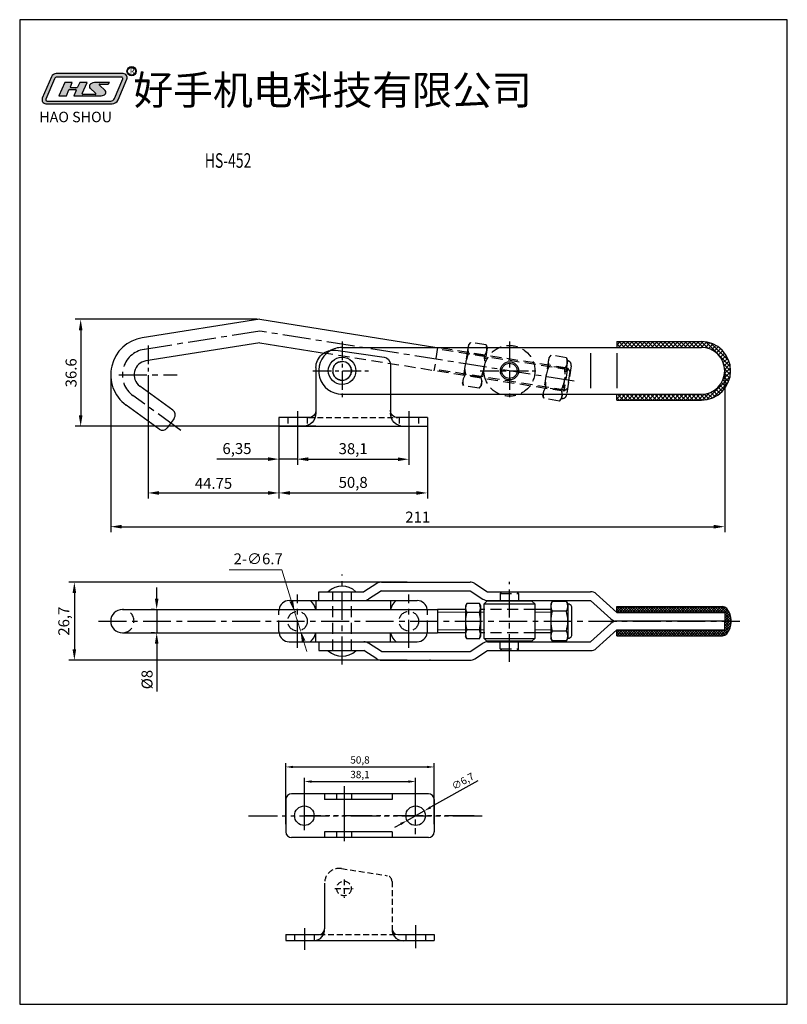
# Model space of a CAD drawing. Units: millimetres. Extents: x 418 to 680, y 233 to 571.
import ezdxf

# ---------------------------------------------------------------- set-up
doc = ezdxf.new("R2010")
doc.units = ezdxf.units.MM
for name, pattern in [('CENTER', [50.8, 31.75, -6.35, 6.35, -6.35]), ('DASHED', [19.05, 12.7, -6.35]), ('HIDDEN', [3, 2, -1]), ('PHANTOM', [17.5, 10, -1.5, 1.5, -1.5, 1.5, -1.5])]:
    doc.linetypes.add(name, pattern=pattern)
for name, color, linetype in [('1L', 4, 'Continuous'), ('3L', 6, 'CENTER'), ('4L', 5, 'DASHED'), ('图层1', 7, 'CENTER')]:
    doc.layers.add(name, color=color, linetype=linetype)
doc.layers.add('5L', color=1, linetype='Continuous', lineweight=13)
doc.layers.add('8L', color=4, linetype='PHANTOM', lineweight=13)
doc.styles.add('ROMANS', font='ROMANS', dxfattribs={"width": 0.7})
doc.dimstyles.new('ISO-25', dxfattribs={"dimtxt": 2.5, "dimasz": 2.5, "dimexe": 1.25, "dimexo": 0.625, "dimtad": 1, "dimtxsty": 'Standard', "dimcen": 2.5, "dimadec": 0, "dimazin": 0, "dimtfac": 1, "dimtmove": 0, "dimatfit": 3, "dimfxl": 1, "dimarcsym": 0})

# ---------------------------------------------------------------- blocks, each defined once
blk = doc.blocks.new('*D2')
at = {"layer": '5L', "color": 0, "lineweight": -2}
for p, q in [((550.18, 378.01), (434.34, 378.01)), ((436.22, 374.26), (436.22, 355.06)), ((550.18, 351.31), (434.34, 351.31))]:
    blk.add_line(p, q, dxfattribs=at)
at = {"layer": '5L', "color": 0}
for points in [[(435.59, 374.26), (436.84, 374.26), (436.22, 378.01)], [(435.59, 355.06), (436.84, 355.06), (436.22, 351.31)]]:
    blk.add_solid(points, dxfattribs=at)
at = {"layer": 'DEFPOINTS', "color": 0}
for p in [(551.12, 378.01), (436.22, 351.31), (551.12, 351.31)]:
    blk.add_point(p, dxfattribs=at)
at = {"layer": '5L', "color": 3, "insert": (433.09, 364.66), "char_height": 3.75, "attachment_point": 5, "rotation": 90}
blk.add_mtext('26,7', dxfattribs=at)
blk = doc.blocks.new('*D3')
at = {"layer": '5L', "color": 0, "lineweight": -2}
for p, q in [((506.25, 424.09), (506.25, 418.28)), ((512.6, 424.2), (512.6, 418.28)), ((502.5, 420.16), (485, 420.16)), ((512.6, 420.16), (506.25, 420.16)), ((516.35, 420.16), (520.1, 420.16))]:
    blk.add_line(p, q, dxfattribs=at)
at = {"layer": '5L', "color": 0}
for points in [[(502.5, 420.78), (502.5, 419.53), (506.25, 420.16)], [(516.35, 420.78), (516.35, 419.53), (512.6, 420.16)]]:
    blk.add_solid(points, dxfattribs=at)
at = {"layer": 'DEFPOINTS', "color": 0}
for p in [(506.25, 425.03), (512.6, 425.14), (512.6, 420.16)]:
    blk.add_point(p, dxfattribs=at)
at = {"layer": '5L', "color": 3, "insert": (491.88, 423.28), "char_height": 3.75, "attachment_point": 5}
blk.add_mtext('6,35', dxfattribs=at)
blk = doc.blocks.new('A$C756E39D6')
for p, q in [((31.31, 28.04), (14.8, 25.72)), ((12.65, 23.24), (12.65, 13)), ((38.15, 22.1), (38.15, 6.5)), ((12.65, 13), (12.65, 6.5)), ((0, 5), (10.15, 5)), ((0, 5), (0, 2)), ((40.65, 5), (50.8, 5)), ((50.8, 5), (50.8, 2)), ((0, 2), (50.8, 2))]:
    blk.add_line(p, q)
blk.add_circle((29.2, 21), 3.2)
for centre, radius, start, end in [((32.15, 22.1), 6, 0, 98), ((15.15, 23.24), 2.5, 98, 180), ((10.15, 7.5), 2.5, 270, 0), ((40.65, 7.5), 2.5, 180, 270), ((8.15, 6.5), 4.5, 270, 0), ((42.65, 6.5), 4.5, 180, 270)]:
    blk.add_arc(centre, radius, start, end)
at = {"layer": '1L', "color": 1, "linetype": 'HIDDEN'}
for p, q in [((3, 5), (3, 2)), ((9.7, 5), (9.7, 2)), ((40.65, 5), (10.15, 5)), ((41.1, 5), (41.1, 2)), ((47.8, 5), (47.8, 2))]:
    blk.add_line(p, q, dxfattribs=at)
at = {"layer": '3L', "ltscale": 0.2}
for p, q in [((29.2, 31), (29.2, 11)), ((39.2, 21), (19.2, 21)), ((6.35, 7.2), (6.35, 0)), ((44.45, 7.2), (44.45, 0))]:
    blk.add_line(p, q, dxfattribs=at)
blk = doc.blocks.new('A$C6C0A73A2')
for p, q in [((0.55, 15.01), (0, 14.05)), ((5.95, 15.01), (0.55, 15.01)), ((5.95, 15.01), (6.5, 14.05)), ((0, 14.05), (0, 12.94)), ((0, 12.94), (0, 0.96)), ((5.95, 11.26), (0.55, 11.26)), ((6.5, 14.05), (6.5, 0.96)), ((5.95, 3.75), (0.55, 3.75)), ((0.55, 0), (0, 0.96)), ((5.95, 0), (0.55, 0)), ((5.95, 0), (6.5, 0.96))]:
    blk.add_line(p, q)
for centre, radius, start, end in [((3.46, 13.13), 3.46, 147.136, 212.8705), ((3.04, 13.13), 3.46, 327.136, 32.8705), ((13, 7.51), 13, 163.2246, 196.7819), ((-6.5, 7.51), 13, 343.2246, 16.7819), ((3.46, 1.88), 3.46, 147.136, 212.8705), ((3.04, 1.88), 3.46, 327.136, 32.8705)]:
    blk.add_arc(centre, radius, start, end)
blk = doc.blocks.new('*D4')
at = {"layer": '5L', "color": 0, "lineweight": -2}
for p, q in [((498.76, 468.02), (436.5, 468.02)), ((438.38, 464.27), (438.38, 435.13)), ((518.88, 431.38), (436.5, 431.38))]:
    blk.add_line(p, q, dxfattribs=at)
at = {"layer": '5L', "color": 0}
for points in [[(437.75, 464.27), (439, 464.27), (438.38, 468.02)], [(437.75, 435.13), (439, 435.13), (438.38, 431.38)]]:
    blk.add_solid(points, dxfattribs=at)
at = {"layer": 'DEFPOINTS', "color": 0}
for p in [(499.69, 468.02), (438.38, 431.38), (519.81, 431.38)]:
    blk.add_point(p, dxfattribs=at)
at = {"layer": '5L', "color": 3, "insert": (435.57, 449.7), "char_height": 3.75, "attachment_point": 5, "rotation": 90}
blk.add_mtext('36.6', dxfattribs=at)
blk = doc.blocks.new('*D5')
at = {"layer": '5L', "color": 0, "lineweight": -2}
for p, q in [((512.6, 432.04), (512.6, 418.24)), ((550.7, 432.04), (550.7, 418.24)), ((516.35, 420.11), (546.95, 420.11))]:
    blk.add_line(p, q, dxfattribs=at)
at = {"layer": '5L', "color": 0}
for points in [[(516.35, 420.74), (516.35, 419.49), (512.6, 420.11)], [(546.95, 420.74), (546.95, 419.49), (550.7, 420.11)]]:
    blk.add_solid(points, dxfattribs=at)
at = {"layer": 'DEFPOINTS', "color": 0}
for p in [(512.6, 432.98), (550.7, 432.98), (550.7, 420.11)]:
    blk.add_point(p, dxfattribs=at)
at = {"layer": '5L', "color": 3, "insert": (531.65, 423.24), "char_height": 3.75, "attachment_point": 5}
blk.add_mtext('38,1', dxfattribs=at)
blk = doc.blocks.new('*D6')
at = {"layer": '5L', "color": 0, "lineweight": -2}
for p, q in [((506.25, 431.94), (506.25, 406.7)), ((557.05, 431.94), (557.05, 406.7)), ((510, 408.57), (553.3, 408.57))]:
    blk.add_line(p, q, dxfattribs=at)
at = {"layer": '5L', "color": 0}
for points in [[(510, 409.2), (510, 407.95), (506.25, 408.57)], [(553.3, 409.2), (553.3, 407.95), (557.05, 408.57)]]:
    blk.add_solid(points, dxfattribs=at)
at = {"layer": 'DEFPOINTS', "color": 0}
for p in [(506.25, 432.88), (557.05, 432.88), (557.05, 408.57)]:
    blk.add_point(p, dxfattribs=at)
at = {"layer": '5L', "color": 3, "insert": (531.65, 411.7), "char_height": 3.75, "attachment_point": 5}
blk.add_mtext('50,8', dxfattribs=at)
blk = doc.blocks.new('*D7')
at = {"layer": '5L', "color": 0, "lineweight": -2}
for p, q in [((461.45, 444.69), (461.45, 406.7)), ((506.25, 431.94), (506.25, 406.7)), ((465.2, 408.57), (502.5, 408.57))]:
    blk.add_line(p, q, dxfattribs=at)
at = {"layer": '5L', "color": 0}
for points in [[(465.2, 409.2), (465.2, 407.95), (461.45, 408.57)], [(502.5, 409.2), (502.5, 407.95), (506.25, 408.57)]]:
    blk.add_solid(points, dxfattribs=at)
at = {"layer": 'DEFPOINTS', "color": 0}
for p in [(461.45, 445.63), (506.25, 432.88), (506.25, 408.57)]:
    blk.add_point(p, dxfattribs=at)
at = {"layer": '5L', "color": 3, "insert": (483.85, 411.38), "char_height": 3.75, "attachment_point": 5}
blk.add_mtext('44.75', dxfattribs=at)
blk = doc.blocks.new('*D8')
at = {"layer": '5L', "color": 0, "lineweight": -2}
for p, q in [((658.85, 449.44), (658.85, 395.14)), ((448.65, 448.09), (448.65, 395.14)), ((452.4, 397.02), (655.1, 397.02))]:
    blk.add_line(p, q, dxfattribs=at)
at = {"layer": '5L', "color": 0}
for points in [[(452.4, 397.64), (452.4, 396.39), (448.65, 397.02)], [(655.1, 397.64), (655.1, 396.39), (658.85, 397.02)]]:
    blk.add_solid(points, dxfattribs=at)
at = {"layer": 'DEFPOINTS', "color": 0}
for p in [(448.65, 449.03), (658.85, 450.38), (658.85, 397.02)]:
    blk.add_point(p, dxfattribs=at)
at = {"layer": '5L', "color": 3, "insert": (553.75, 399.83), "char_height": 3.75, "attachment_point": 5}
blk.add_mtext('211', dxfattribs=at)
blk = doc.blocks.new('*D9')
at = {"layer": '5L', "color": 0, "lineweight": -2}
for p, q in [((464.4, 372.41), (464.4, 376.16)), ((463.69, 368.66), (462.52, 368.66)), ((464.4, 368.66), (464.4, 360.66)), ((463.69, 360.66), (462.52, 360.66)), ((464.4, 356.91), (464.4, 340.61))]:
    blk.add_line(p, q, dxfattribs=at)
at = {"layer": '5L', "color": 0}
for points in [[(463.77, 372.41), (465.02, 372.41), (464.4, 368.66)], [(463.77, 356.91), (465.02, 356.91), (464.4, 360.66)]]:
    blk.add_solid(points, dxfattribs=at)
at = {"layer": 'DEFPOINTS', "color": 0}
for p in [(464.62, 368.66), (464.4, 360.66), (464.62, 360.66)]:
    blk.add_point(p, dxfattribs=at)
at = {"layer": '5L', "color": 3, "insert": (461.58, 344.67), "char_height": 3.75, "attachment_point": 5, "rotation": 90}
blk.add_mtext('%%c8', dxfattribs=at)
blk = doc.blocks.new('好手logo1')
h = blk.add_hatch(color=1)
h.paths.add_polyline_path([(13.4, 7.8, 1), (14.8, 7.8, 1)])
h.paths.add_polyline_path([(14.7, 7.8, -1), (13.5, 7.8, -1)], flags=16)
h = blk.add_hatch(color=1)
h.paths.add_polyline_path([(11.12, 2.84, 0.300672), (12.04, 3.45), (13.38, 6.6, 0.537666), (12.83, 7.44), (2.6, 7.44, 0.300672), (1.86, 6.95), (0.47, 3.68, 0.537666), (1.02, 2.84)])
h.paths.add_polyline_path([(1.18, 3.24, -0.537666), (1, 3.52), (2.33, 6.65, -0.300672), (2.7, 6.9), (12.57, 6.9, -0.537666), (12.75, 6.62), (11.47, 3.61, -0.300672), (10.92, 3.24)], flags=16)
h.paths.add_polyline_path([(9.3, 4.03), (5.28, 4.03), (5.65, 4.86, 0.540881), (5.55, 5), (4.63, 5, 0.297959), (4.54, 4.94), (4.14, 4.03), (3, 4.03), (3.91, 6.1), (5.05, 6.1), (4.75, 5.42, 0.540881), (4.84, 5.28), (5.76, 5.28, 0.297959), (5.85, 5.34), (6.19, 6.1), (7.33, 6.1), (6.58, 4.39, 0.540881), (6.67, 4.25), (8.54, 4.25, 0.684537), (8.6, 4.43), (7.78, 5.19, -0.466541), (7.8, 5.8, -0.165228), (8.65, 6.09), (10.72, 6.09), (10.55, 5.82), (9.25, 5.82, 0.684537), (9.18, 5.65), (10.05, 4.85, -0.512887), (9.98, 4.21, -0.127046)], flags=0)
at = {"color": 1}
for p, q in [((3.91, 6.1), (3, 4.03)), ((5.05, 6.1), (3.91, 6.1)), ((4.75, 5.42), (5.05, 6.1)), ((6.19, 6.1), (5.85, 5.34)), ((7.33, 6.1), (6.19, 6.1)), ((6.58, 4.39), (7.33, 6.1)), ((10.72, 6.09), (8.65, 6.09)), ((10.55, 5.82), (10.72, 6.09)), ((4.14, 4.03), (4.54, 4.94)), ((4.63, 5), (5.55, 5)), ((5.76, 5.28), (4.84, 5.28)), ((5.65, 4.86), (5.28, 4.03)), ((7.78, 5.19), (8.6, 4.43)), ((10.05, 4.85), (9.18, 5.65)), ((9.25, 5.82), (10.55, 5.82)), ((3, 4.03), (4.14, 4.03)), ((5.28, 4.03), (9.3, 4.03)), ((8.54, 4.25), (6.67, 4.25))]:
    blk.add_line(p, q, dxfattribs=at)
for points in [[(1.02, 2.84), (11.12, 2.84, 0.300672), (12.04, 3.45), (13.38, 6.6, 0.537666), (12.83, 7.44), (2.6, 7.44, 0.300672), (1.86, 6.95), (0.47, 3.68, 0.537666)], [(10.92, 3.24, 0.300672), (11.47, 3.61), (12.75, 6.62, 0.537666), (12.57, 6.9), (2.7, 6.9, 0.300672), (2.33, 6.65), (1, 3.52, 0.537666), (1.18, 3.24)]]:
    blk.add_lwpolyline(points, format="xyb", close=True, dxfattribs=at)
for radius in [0.7, 0.6]:
    blk.add_circle((14.1, 7.8), radius, dxfattribs=at)
for centre, radius, start, end in [((8.65, 4.69), 1.4, 90, 127.5285), ((4.63, 4.9), 0.1, 90, 156.3676), ((4.84, 5.38), 0.1, 156.3676, 270), ((5.55, 4.9), 0.1, 336.3676, 90), ((5.76, 5.38), 0.1, 270, 336.3676), ((8.05, 5.48), 0.4, 127.5285, 227.5724), ((9.25, 5.72), 0.1, 90, 227.5724), ((9.78, 4.56), 0.4, 298.9615, 47.5724), ((6.67, 4.35), 0.1, 156.3676, 270), ((8.54, 4.35), 0.1, 270, 47.5724), ((9.3, 5.43), 1.4, 270, 298.9615)]:
    blk.add_arc(centre, radius, start, end, dxfattribs=at)
at = {"color": 1, "attachment_point": 1}
for s, insert, char_height in [('{\\fSimSun|b0|i0|c134|p2;R}', (13.84, 8.23), 0.8008), ('{\\f@MS UI Gothic|b1|i1|c128|p34;HAO\\f@MS UI Gothic|b1|i1|c134|p34; \\f@MS UI Gothic|b1|i1|c128|p34;SHOU}', (0, 1.61), 1.6)]:
    blk.add_mtext(s, dxfattribs=dict(at, insert=insert, char_height=char_height))
blk = doc.blocks.new('*D11')
at = {"color": 1, "linetype": 'ByBlock', "lineweight": -2}
for p, q in [((514.94, 298), (514.94, 311)), ((553.04, 298.68), (553.04, 311)), ((517.44, 309.75), (550.54, 309.75))]:
    blk.add_line(p, q, dxfattribs=at)
at = {"color": 1, "linetype": 'ByBlock'}
for points in [[(517.44, 310.17), (517.44, 309.33), (514.94, 309.75)], [(550.54, 310.17), (550.54, 309.33), (553.04, 309.75)]]:
    blk.add_solid(points, dxfattribs=at)
at = {"layer": 'DEFPOINTS', "color": 0, "linetype": 'ByBlock'}
for p in [(553.04, 309.75), (514.94, 297.38), (553.04, 298.06)]:
    blk.add_point(p, dxfattribs=at)
at = {"color": 3, "linetype": 'ByBlock', "insert": (533.99, 311.83), "char_height": 2.5, "attachment_point": 5}
blk.add_mtext('38,1', dxfattribs=at)
blk = doc.blocks.new('*D12')
at = {"color": 1, "linetype": 'ByBlock', "lineweight": -2}
for p, q in [((574.38, 310.01), (558.14, 300.92)), ((550.12, 296.42), (555.96, 299.7)), ((547.94, 295.2), (545.75, 293.98))]:
    blk.add_line(p, q, dxfattribs=at)
at = {"color": 1, "linetype": 'ByBlock'}
for points in [[(557.94, 301.28), (558.35, 300.55), (555.96, 299.7)], [(547.73, 295.57), (548.14, 294.84), (550.12, 296.42)]]:
    blk.add_solid(points, dxfattribs=at)
at = {"layer": 'DEFPOINTS', "color": 0, "linetype": 'ByBlock'}
for p in [(555.96, 299.7), (550.12, 296.42)]:
    blk.add_point(p, dxfattribs=at)
at = {"color": 3, "linetype": 'ByBlock', "insert": (569.36, 309.58), "char_height": 2.5, "attachment_point": 5, "rotation": 29.2408}
blk.add_mtext('∅6,7', dxfattribs=at)
blk = doc.blocks.new('*D13')
at = {"color": 1, "linetype": 'ByBlock', "lineweight": -2}
for p, q in [((508.59, 295.16), (508.59, 316)), ((511.09, 314.75), (556.89, 314.75)), ((559.39, 295.16), (559.39, 316))]:
    blk.add_line(p, q, dxfattribs=at)
at = {"color": 1, "linetype": 'ByBlock'}
for points in [[(511.09, 315.16), (511.09, 314.33), (508.59, 314.75)], [(556.89, 315.16), (556.89, 314.33), (559.39, 314.75)]]:
    blk.add_solid(points, dxfattribs=at)
at = {"layer": 'DEFPOINTS', "color": 0, "linetype": 'ByBlock'}
for p in [(559.39, 314.75), (508.59, 294.54), (559.39, 294.54)]:
    blk.add_point(p, dxfattribs=at)
at = {"color": 3, "linetype": 'ByBlock', "insert": (533.99, 316.83), "char_height": 2.5, "attachment_point": 5}
blk.add_mtext('50,8', dxfattribs=at)

msp = doc.modelspace()

# ---------------------------------------------------------------- hatches: boundary and pattern name
at = {"layer": '5L'}
h = msp.add_hatch(dxfattribs=at)
h.set_pattern_fill('ANSI37', color=256, scale=8, style=0)
h.set_pattern_definition([(45, (-2140.5635, -997.9454), (-0.70710678, 0.70710678), []), (135, (-2140.5635, -997.9454), (-0.70710678, -0.70710678), [])])
h.paths.add_polyline_path([(650.854, 460.378), (621.851, 460.378), (621.851, 458.378), (650.851, 458.378, -1), (650.851, 442.378), (621.851, 442.378), (621.851, 440.378), (650.854, 440.378, 1)])
h = msp.add_hatch(dxfattribs=at)
h.set_pattern_fill('ANSI37', color=256, scale=5, style=0)
h.set_pattern_definition([(45, (-2140.56346, -1000.05394), (-0.44194174, 0.44194174), []), (135, (-2140.56346, -1000.05394), (-0.44194174, -0.44194174), [])])
h.paths.add_polyline_path([(658.034, 369.665, -0.2221958), (659.569, 368.947, -0.1655076), (661.031, 364.665, -0.1655076), (659.569, 360.382, -0.2221958), (658.034, 359.665), (621.851, 359.665), (621.851, 361.665), (658.851, 361.665), (658.851, 364.665), (658.851, 367.665), (621.851, 367.665), (621.851, 369.665)])

# ---------------------------------------------------------------- linework, layer by layer
for p, q in [((499.694, 468.02), (459.457, 461.673)), ((499.694, 468.02), (560.317, 458.378)), ((499.688, 459.92), (460.703, 453.771)), ((499.688, 459.92), (522.469, 456.297)), ((621.851, 460.378), (650.854, 460.378)), ((621.851, 460.378), (621.851, 458.378)), ((527.851, 458.378), (650.851, 458.378)), ((612.851, 456.436), (612.851, 444.436)), ((621.851, 456.436), (621.851, 444.436)), ((469.948, 436.912), (458.627, 445.148)), ((527.851, 442.378), (650.851, 442.378)), ((621.851, 440.378), (621.851, 442.378)), ((465.242, 430.443), (453.921, 438.679)), ((621.851, 440.378), (650.854, 440.378)), ((470.389, 434.118), (468.036, 430.883)), ((541.351, 378.015), (571.651, 378.015)), ((519.851, 371.765), (519.851, 374.765)), ((519.851, 374.765), (535.351, 374.765)), ((523.151, 374.765), (532.551, 374.765)), ((539.745, 377.549), (535.351, 374.765)), ((541.351, 375.015), (536.957, 372.23)), ((541.351, 375.015), (571.651, 375.015)), ((571.651, 375.015), (576.045, 372.23)), ((573.257, 377.549), (577.651, 374.765)), ((577.651, 374.765), (612.851, 374.765)), ((509.751, 371.715), (553.551, 371.715)), ((518.901, 371.715), (518.901, 368.715)), ((519.851, 371.765), (535.351, 371.765)), ((544.401, 371.715), (544.401, 368.715)), ((577.451, 371.565), (576.451, 370.565)), ((592.851, 371.565), (577.451, 371.565)), ((577.651, 371.765), (612.851, 371.765)), ((592.851, 371.565), (593.851, 370.565)), ((619.82, 365.456), (612.851, 371.765)), ((621.851, 367.665), (614.882, 373.973)), ((452.651, 368.665), (560.562, 368.665)), ((518.901, 368.715), (544.401, 368.715)), ((560.562, 368.665), (560.562, 360.665)), ((570.09, 368.665), (560.562, 368.665)), ((576.451, 368.665), (575.29, 368.665)), ((576.451, 370.565), (593.851, 370.565)), ((576.451, 358.765), (576.451, 370.565)), ((593.851, 370.565), (593.851, 358.765)), ((599.273, 368.665), (593.851, 368.665)), ((606.474, 359.761), (606.474, 369.568)), ((621.851, 367.665), (621.851, 369.665)), ((621.851, 369.665), (658.034, 369.665)), ((621.851, 367.665), (658.851, 367.665)), ((658.851, 367.665), (658.851, 364.665)), ((658.851, 364.665), (621.851, 364.665)), ((658.851, 364.665), (621.851, 364.665)), ((658.851, 361.665), (658.851, 364.665)), ((619.82, 363.873), (612.851, 357.565)), ((621.851, 361.665), (614.882, 355.356)), ((621.851, 359.665), (621.851, 361.665)), ((621.851, 361.665), (658.851, 361.665)), ((452.651, 360.665), (560.562, 360.665)), ((509.751, 357.615), (553.551, 357.615)), ((518.901, 360.615), (544.401, 360.615)), ((518.901, 357.615), (518.901, 360.615)), ((519.851, 357.565), (519.851, 354.565)), ((519.851, 357.565), (535.351, 357.565)), ((544.401, 357.615), (544.401, 360.615)), ((570.091, 360.665), (560.562, 360.665)), ((576.451, 360.665), (575.291, 360.665)), ((576.451, 358.765), (593.851, 358.765)), ((576.451, 358.765), (577.451, 357.765)), ((592.851, 357.765), (577.451, 357.765)), ((577.651, 357.565), (612.851, 357.565)), ((593.851, 358.765), (592.851, 357.765)), ((599.274, 360.665), (593.851, 360.665)), ((621.851, 359.665), (658.034, 359.665)), ((519.851, 354.565), (535.351, 354.565)), ((523.151, 354.565), (532.551, 354.565)), ((539.745, 351.78), (535.351, 354.565)), ((541.351, 354.315), (536.957, 357.099)), ((541.351, 354.315), (571.651, 354.315)), ((571.651, 354.315), (576.045, 357.099)), ((573.257, 351.78), (577.651, 354.565)), ((577.651, 354.565), (612.851, 354.565)), ((541.351, 351.315), (571.651, 351.315)), ((508.59, 303.56), (508.59, 292.56)), ((557.39, 305.56), (510.59, 305.56)), ((521.876, 305.56), (521.876, 303.56)), ((544.95, 303.56), (521.876, 303.56)), ((525.969, 305.56), (525.969, 303.56)), ((531.076, 305.56), (531.076, 303.56)), ((544.95, 305.56), (544.95, 303.56)), ((559.39, 303.56), (559.39, 292.56)), ((508.59, 296.514), (508.59, 292.56)), ((559.39, 294.903), (559.39, 292.56)), ((557.39, 290.56), (510.59, 290.56)), ((521.876, 292.56), (521.876, 290.56)), ((544.95, 292.56), (521.876, 292.56)), ((525.969, 292.56), (525.969, 290.56)), ((531.076, 292.56), (531.076, 290.56)), ((544.95, 292.56), (544.95, 290.56)), ((521.876, 274.991), (521.876, 259.346)), ((508.59, 257.346), (508.59, 255.346)), ((508.59, 257.346), (519.876, 257.346)), ((511.59, 257.346), (511.59, 255.346)), ((518.29, 257.346), (518.29, 255.346)), ((546.95, 257.346), (559.39, 257.346)), ((549.69, 257.346), (549.69, 255.346)), ((556.39, 257.346), (556.39, 255.346)), ((559.39, 257.346), (559.39, 255.346)), ((508.59, 255.346), (559.391, 255.346))]:
    msp.add_line(p, q)
at = {"linetype": 'ByBlock'}
msp.add_line((528.522, 308.165), (528.522, 289.36), dxfattribs=at)
at = {"linetype": 'HIDDEN'}
for p, q in [((553.04, 291.733), (553.04, 303.915)), ((527.639, 279.933), (543.255, 277.519)), ((525.38, 273.135), (531.629, 273.135)), ((528.522, 276.258), (528.522, 269.967)), ((544.95, 275.543), (544.95, 259.346)), ((520.083, 257.357), (546.509, 257.395))]:
    msp.add_line(p, q, dxfattribs=at)
at = {"linetype": 'PHANTOM'}
for p, q in [((514.94, 293.072), (514.94, 302.56)), ((495.809, 298.06), (576.979, 298.06)), ((573.127, 298.06), (514.94, 298.06)), ((553.04, 260.606), (553.04, 252.668))]:
    msp.add_line(p, q, dxfattribs=at)
at = {"linetype": 'DASHED'}
msp.add_line((514.94, 259.527), (514.94, 252.077), dxfattribs=at)
for centre, radius in [((527.851, 450.378), 4.7), ((585.151, 450.378), 3.116), ((585.151, 450.378), 2.616), ((514.94, 298.06), 3.35), ((553.04, 298.06), 3.35)]:
    msp.add_circle(centre, radius)
at = {"linetype": 'HIDDEN'}
msp.add_circle((528.522, 273.135), 2.5, dxfattribs=at)
for centre, radius, start, end in [((461.451, 449.03), 12.8, 98.96324, 233.96324), ((650.854, 450.378), 10, 270, 90), ((527.851, 450.378), 8, 122.05101, 270), ((527.851, 450.378), 8, 90, 122.05101), ((650.851, 450.378), 8, 270, 90), ((461.451, 449.03), 4.8, 98.96324, 233.96324), ((468.771, 435.295), 2, 323.96324, 53.96324), ((466.418, 432.06), 2, 233.96324, 323.96324), ((541.351, 375.015), 3, 90, 122.357), ((571.651, 375.015), 3, 57.643, 90), ((527.851, 369.674), 6.929, 47.28507, 132.71493), ((612.851, 371.765), 3, 47.40167, 90), ((509.751, 368.215), 3.5, 90, 172.61295), ((513.238, 367.112), 5.885, 15.79627, 51.43928), ((535.351, 374.765), 3, 270, 302.357), ((550.064, 367.112), 5.885, 128.56072, 164.20373), ((553.551, 368.215), 3.5, 7.38705, 90), ((577.651, 374.765), 3, 237.643, 270), ((452.651, 364.665), 4, 90, 270), ((605.111, 369.118), 1.438, 18.66249, 89.52245), ((658.034, 367.665), 2, 39.89054, 90), ((654.008, 364.658), 7.023, 0.05662, 37.64741), ((621.851, 367.665), 3, 227.40167, 270), ((621.851, 361.665), 3, 90, 132.59833), ((654.008, 364.672), 7.023, 322.35259, 359.94338), ((509.751, 361.115), 3.5, 187.38705, 270), ((513.238, 362.217), 5.885, 308.56072, 344.20373), ((535.351, 354.565), 3, 57.643, 90), ((550.064, 362.217), 5.885, 195.79627, 231.43928), ((553.551, 361.115), 3.5, 270, 351.88778), ((577.651, 354.565), 3, 90, 122.357), ((605.111, 360.211), 1.438, 270.47755, 341.33751), ((658.034, 361.665), 2, 270, 320.10946), ((527.851, 359.655), 6.929, 227.28507, 312.71493), ((612.851, 357.565), 3, 270, 312.59833), ((541.351, 354.315), 3, 237.643, 270), ((571.651, 354.315), 3, 270, 302.357), ((510.59, 303.56), 2, 90, 180), ((557.39, 303.56), 2, 0, 90), ((510.59, 292.56), 2, 180, 270), ((557.39, 292.56), 2, 270, 0), ((518.303, 258.941), 3.596, 269.79355, 6.45822), ((519.876, 259.346), 2, 270, 0), ((548.729, 259.016), 3.794, 175.00551, 284.67701), ((546.95, 259.346), 2, 180, 270)]:
    msp.add_arc(centre, radius, start, end)
for centre, radius, start, end in [((526.876, 274.991), 5, 81.21364, 180), ((542.95, 275.543), 2, 0, 81.21364)]:
    msp.add_arc(centre, radius, start, end, dxfattribs=at)
at = {"layer": '1L'}
for centre, start, end in [((650.851, 450.378), 270, 90), ((527.851, 450.378), 267.05101, 270.00001)]:
    msp.add_arc(centre, 8, start, end, dxfattribs=at)
at = {"layer": '3L', "ltscale": 0.3}
for p, q in [((499.691, 463.97), (460.08, 457.722)), ((607.338, 446.849), (499.691, 463.97)), ((451.451, 449.03), (471.451, 449.03)), ((472.651, 429.999), (456.274, 441.914)), ((527.851, 349.836), (527.851, 380.622)), ((585.151, 350.707), (585.151, 378.163)), ((512.601, 355.565), (512.601, 373.765)), ((550.701, 355.565), (550.701, 373.765)), ((444.521, 364.665), (664.054, 364.665))]:
    msp.add_line(p, q, dxfattribs=at)
at = {"layer": '3L', "ltscale": 0.2}
for p, q in [((461.451, 459.03), (461.451, 439.03)), ((527.851, 460.378), (527.851, 440.378)), ((585.151, 460.378), (585.151, 440.378)), ((517.851, 450.378), (537.851, 450.378)), ((575.151, 450.378), (595.151, 450.378))]:
    msp.add_line(p, q, dxfattribs=at)
at = {"layer": '3L', "ltscale": 0.3}
msp.add_arc((461.451, 449.03), 8.8, 98.96324, 233.96324, dxfattribs=at)
at = {"layer": '4L', "ltscale": 0.3}
for p, q in [((571.119, 459.239), (570.944, 458.144)), ((571.816, 460.099), (571.119, 459.239)), ((577.142, 459.252), (571.816, 460.099)), ((577.142, 459.252), (577.538, 458.218)), ((603.747, 443.37), (522.469, 456.297)), ((560.562, 458.339), (559.306, 450.438)), ((605.004, 451.271), (560.317, 458.378)), ((605.419, 450.699), (560.484, 457.845)), ((570.944, 458.144), (569.062, 446.308)), ((576.552, 455.546), (571.226, 456.393)), ((577.538, 458.218), (575.481, 445.287)), ((599.327, 455.723), (598.63, 454.864)), ((604.653, 454.876), (599.327, 455.723)), ((598.63, 454.864), (596.573, 441.932)), ((604.064, 451.17), (598.738, 452.017)), ((605.049, 453.843), (603.167, 442.008)), ((604.653, 454.876), (605.049, 453.843)), ((606.295, 452.126), (604.71, 442.157)), ((604.319, 443.786), (559.384, 450.932)), ((575.374, 448.133), (570.047, 448.98)), ((605.004, 451.271), (603.747, 443.37)), ((605.834, 450.126), (604.892, 444.201)), ((605.004, 451.271), (605.834, 450.126)), ((569.458, 445.274), (569.062, 446.308)), ((574.784, 444.427), (569.458, 445.274)), ((574.784, 444.427), (575.481, 445.287)), ((596.969, 440.899), (596.573, 441.932)), ((602.885, 443.758), (597.559, 444.605)), ((603.167, 442.008), (602.993, 440.911)), ((604.892, 444.201), (603.747, 443.37)), ((602.295, 440.052), (596.969, 440.899)), ((602.295, 440.052), (602.993, 440.911)), ((524.651, 354.565), (524.651, 374.765)), ((531.051, 354.565), (531.051, 374.765)), ((582.501, 374.665), (582.001, 374.165)), ((582.501, 374.665), (587.801, 374.665)), ((588.301, 374.165), (587.801, 374.665)), ((582.001, 374.165), (588.301, 374.165)), ((582.001, 374.165), (582.001, 371.565)), ((588.301, 374.165), (588.301, 371.565)), ((506.251, 361.115), (506.251, 368.215)), ((557.051, 361.115), (557.051, 368.215)), ((593.851, 368.665), (576.451, 368.665)), ((593.851, 360.665), (576.451, 360.665)), ((582.001, 355.165), (582.001, 357.765)), ((588.301, 355.165), (588.301, 357.765)), ((582.501, 354.665), (582.001, 355.165)), ((582.001, 355.165), (588.301, 355.165)), ((582.501, 354.665), (587.801, 354.665)), ((588.301, 355.165), (587.801, 354.665)), ((557.951, 351.532), (557.951, 351.315))]:
    msp.add_line(p, q, dxfattribs=at)
for centre, radius in [((585.151, 450.378), 8.7), ((527.851, 450.378), 3.2), ((512.601, 364.665), 3.35), ((550.701, 364.665), 3.35)]:
    msp.add_circle(centre, radius, dxfattribs=at)
for centre, radius, start, end in [((574.389, 457.79), 3.458, 138.09601, 203.83048), ((573.979, 457.855), 3.458, 318.09601, 23.83048), ((582.929, 450.732), 13, 154.18459, 187.7419), ((563.671, 453.794), 13, 334.18459, 7.7419), ((601.9, 453.414), 3.458, 138.09601, 203.83048), ((610.44, 446.356), 13, 154.18459, 187.7419), ((601.49, 453.479), 3.458, 318.09601, 23.83048), ((604.814, 452.361), 1.5, 350.96317, 80.96324), ((572.621, 446.671), 3.458, 138.09601, 203.83048), ((591.182, 449.419), 13, 334.18459, 7.7419), ((572.211, 446.736), 3.458, 318.09601, 23.83048), ((600.132, 442.296), 3.458, 138.09601, 203.83048), ((599.722, 442.361), 3.458, 318.09601, 23.83048), ((603.228, 442.393), 1.5, 260.96324, 350.96324), ((452.651, 364.665), 4, 270, 90), ((509.751, 368.215), 3.5, 172.61295, 180), ((553.551, 368.215), 3.5, 0, 7.38705), ((509.751, 361.115), 3.5, 180, 187.38705), ((553.551, 361.115), 3.5, 351.88778, 0)]:
    msp.add_arc(centre, radius, start, end, dxfattribs=at)
at = {"layer": '5L'}
for p, q in [((507.227, 382.186), (489.173, 382.186)), ((507.227, 382.186), (510.519, 371.453)), ((513.583, 361.462), (511.619, 367.867)), ((570.09, 367.711), (560.562, 367.711)), ((576.451, 367.711), (575.29, 367.711)), ((599.273, 367.711), (593.851, 367.711)), ((570.09, 361.665), (560.562, 361.665)), ((576.451, 361.665), (575.29, 361.665)), ((599.274, 361.665), (593.851, 361.665)), ((514.683, 357.877), (515.782, 354.291))]:
    msp.add_line(p, q, dxfattribs=at)
for points in [[(511.117, 371.636), (509.922, 371.269), (511.619, 367.867)], [(515.28, 358.06), (514.085, 357.693), (513.583, 361.462)]]:
    msp.add_solid(points, dxfattribs=at)
at = {"layer": '图层1', "linetype": 'ByBlock'}
for p, q in [((680.257, 570.618), (417.507, 570.618)), ((417.507, 570.618), (417.507, 233.473)), ((680.257, 233.473), (680.257, 570.618)), ((417.507, 233.473), (680.257, 233.473))]:
    msp.add_line(p, q, dxfattribs=at)

# ---------------------------------------------------------------- block references
for name, p, xscale, yscale, zscale in [('好手logo1', (424.196, 535.49), 2.241644461056012, 2.241644461055993, 2.241644461056), ('A$C6C0A73A2', (599.273, 357.908), 0.900000000000091, 0.8999999999999773, 0.9), ('A$C6C0A73A2', (570.09, 358.659), 0.8000000000001819, 0.7999999999999545, 0.8)]:
    msp.add_blockref(name, p, dxfattribs=dict(xscale=xscale, yscale=yscale, zscale=zscale))
at = {"xscale": -1}
msp.add_blockref('A$C756E39D6', (557.051, 429.378), dxfattribs=at)

# ---------------------------------------------------------------- texts
at = {"layer": '1L', "color": 0, "style": 'ROMANS', "width": 0.7}
msp.add_text('HS-452', height=5, dxfattribs=at).set_placement((480.866, 519.895))
at = {"layer": '5L', "color": 3, "insert": (499.14, 385.526), "char_height": 3.75, "attachment_point": 5, "rotation": 0.04983}
msp.add_mtext('2-∅6.7', dxfattribs=at)
at = {"layer": '8L', "linetype": 'Continuous', "insert": (456.35, 551.502), "char_height": 10, "width": 107.83362, "attachment_point": 1, "style": 'ROMANS'}
msp.add_mtext('{\\fSimSun|b0|i0|c134|p2;\\C4;好手机电科技有限公司}', dxfattribs=at)

# ---------------------------------------------------------------- dimensions: what is measured, and where the dimension line sits
at = {"linetype": 'ByBlock'}
dim = msp.add_aligned_dim(p1=(508.59, 294.537), p2=(559.39, 294.537), distance=20.21, dimstyle='ISO-25', override={"dimclrd": 1, "dimclre": 1, "dimclrt": 3}, dxfattribs=at)
dim.commit()
dim.dimension.update_dxf_attribs({"geometry": '*D13', "text_midpoint": (533.99, 316.83)})
dim = msp.add_linear_dim(base=(553.04, 309.75), p1=(514.94, 297.376), p2=(553.04, 298.06), dimstyle='ISO-25', override={"dimclrd": 1, "dimclre": 1, "dimclrt": 3}, dxfattribs=at)
dim.commit()
dim.dimension.update_dxf_attribs({"geometry": '*D11', "text_midpoint": (533.99, 309.75), "dimtype": 128})
dim = msp.add_diameter_dim_2p(p1=(550.117, 296.423), p2=(555.963, 299.696), dimstyle='ISO-25', override={"dimclrd": 1, "dimclre": 1, "dimclrt": 3}, dxfattribs=at)
dim.commit()
dim.dimension.update_dxf_attribs({"geometry": '*D12', "text_midpoint": (570.38, 307.767), "dimtype": 131})
at = {"layer": '5L'}
dim = msp.add_linear_dim(base=(438.379, 431.378), p1=(499.694, 468.02), p2=(519.814, 431.378), angle=90, text='36.6', dimstyle='ISO-25', override={"dimscale": 1.5, "dimclrt": 3}, dxfattribs=at)
dim.commit()
dim.dimension.update_dxf_attribs({"geometry": '*D4', "text_midpoint": (435.567, 449.699)})
for base, p1, p2, text, picture, middle in [((658.851, 397.018), (448.651, 449.03), (658.851, 450.378), '211', '*D8', (553.751, 399.83)), ((506.251, 408.572), (461.451, 445.631), (506.251, 432.878), '44.75', '*D7', (483.851, 411.385))]:
    dim = msp.add_linear_dim(base=base, p1=p1, p2=p2, text=text, dimstyle='ISO-25', override={"dimscale": 1.5, "dimclrt": 3}, dxfattribs=at)
    dim.commit()
    dim.dimension.update_dxf_attribs({"geometry": picture, "text_midpoint": middle})
for base, p1, p2, picture, middle in [((557.051, 408.572), (506.251, 432.878), (557.051, 432.878), '*D6', (531.651, 411.697)), ((550.701, 420.111), (512.601, 432.978), (550.701, 432.978), '*D5', (531.651, 423.236))]:
    dim = msp.add_linear_dim(base=base, p1=p1, p2=p2, dimstyle='ISO-25', override={"dimscale": 1.5, "dimclrt": 3}, dxfattribs=at)
    dim.commit()
    dim.dimension.update_dxf_attribs({"geometry": picture, "text_midpoint": middle})
dim = msp.add_linear_dim(base=(512.601, 420.155), p1=(506.251, 425.029), p2=(512.601, 425.138), dimstyle='ISO-25', override={"dimscale": 1.5, "dimclrt": 3}, dxfattribs=at)
dim.commit()
dim.dimension.update_dxf_attribs({"geometry": '*D3', "text_midpoint": (491.876, 420.155), "dimtype": 128})
dim = msp.add_linear_dim(base=(436.219, 351.315), p1=(551.12, 378.015), p2=(551.12, 351.315), angle=90, dimstyle='ISO-25', override={"dimscale": 1.5, "dimclrt": 3}, dxfattribs=at)
dim.commit()
dim.dimension.update_dxf_attribs({"geometry": '*D2', "text_midpoint": (433.094, 364.665)})
dim = msp.add_linear_dim(base=(464.397, 360.665), p1=(464.625, 368.665), p2=(464.625, 360.665), angle=90, text='%%c<>', dimstyle='ISO-25', override={"dimscale": 1.5, "dimclrt": 3}, dxfattribs=at)
dim.commit()
dim.dimension.update_dxf_attribs({"geometry": '*D9', "text_midpoint": (464.397, 344.668), "dimtype": 128})

doc.saveas('drawing.dxf')
